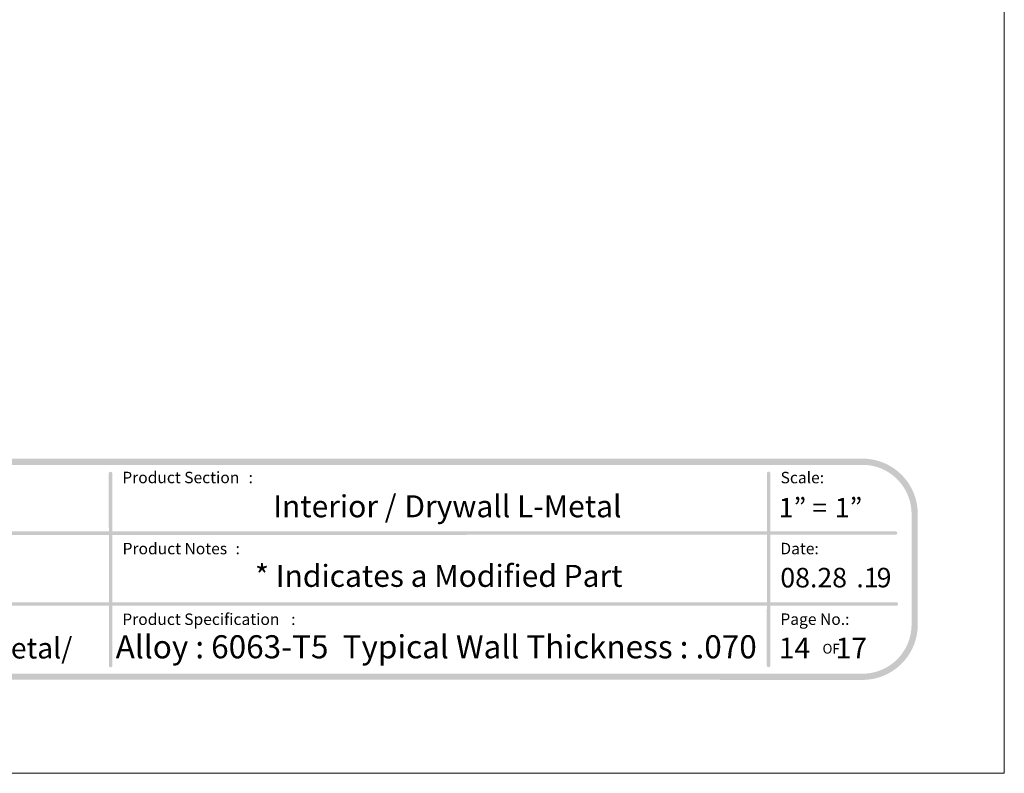
# Model space of a CAD drawing. Units: inches. Extents: x 0 to 8.5, y 0 to 11.
# Drawn here: x 4.5 to 8.5, y 0 to 3 of the extents above; entities that cross this region are included whole.
import ezdxf

# ---------------------------------------------------------------- set-up
doc = ezdxf.new("R2010")
doc.units = ezdxf.units.IN
doc.header["$LTSCALE"] = 0.03937
doc.header["$MEASUREMENT"] = 0
doc.layers.add('Layer 1', color=7, linetype='Continuous', true_color=0x000000)

msp = doc.modelspace()

# ---------------------------------------------------------------- hatches: boundary and pattern name
at = {"layer": 'Layer 1', "true_color": 0x231f20}
h = msp.add_hatch(color=250, dxfattribs=at)
h.paths.add_polyline_path([(7.9296, 1.2658), (0.5721, 1.2658), (0.5663, 1.2658), (0.5606, 1.2655), (0.555, 1.2652), (0.5494, 1.2647), (0.5438, 1.264), (0.5382, 1.2633), (0.5327, 1.2624), (0.5273, 1.2613), (0.5219, 1.2601), (0.5165, 1.2588), (0.5112, 1.2574), (0.506, 1.2558), (0.5008, 1.2542), (0.4957, 1.2524), (0.4906, 1.2504), (0.4856, 1.2484), (0.4806, 1.2462), (0.4757, 1.2439), (0.4709, 1.2415), (0.4662, 1.239), (0.4615, 1.2364), (0.4569, 1.2337), (0.4523, 1.2308), (0.4478, 1.2279), (0.4434, 1.2248), (0.4391, 1.2217), (0.4349, 1.2184), (0.4307, 1.2151), (0.4267, 1.2116), (0.4227, 1.2081), (0.4188, 1.2045), (0.415, 1.2008), (0.4112, 1.1969), (0.4076, 1.193), (0.4041, 1.189), (0.4006, 1.185), (0.3973, 1.1808), (0.394, 1.1766), (0.3909, 1.1723), (0.3878, 1.1679), (0.3849, 1.1634), (0.382, 1.1589), (0.3793, 1.1542), (0.3767, 1.1495), (0.3742, 1.1448), (0.3718, 1.14), (0.3695, 1.1351), (0.3673, 1.1301), (0.3653, 1.1251), (0.3634, 1.12), (0.3616, 1.1149), (0.3599, 1.1097), (0.3583, 1.1045), (0.3569, 1.0992), (0.3556, 1.0938), (0.3544, 1.0884), (0.3534, 1.083), (0.3524, 1.0775), (0.3517, 1.0719), (0.351, 1.0664), (0.3505, 1.0607), (0.3502, 1.0551), (0.35, 1.0494), (0.3499, 1.0436), (0.3499, 1.0436), (0.3499, 0.598), (0.35, 0.5923), (0.3502, 0.5866), (0.3505, 0.5809), (0.351, 0.5753), (0.3517, 0.5697), (0.3524, 0.5642), (0.3534, 0.5587), (0.3544, 0.5532), (0.3556, 0.5478), (0.3569, 0.5425), (0.3583, 0.5372), (0.3599, 0.5319), (0.3616, 0.5268), (0.3634, 0.5216), (0.3653, 0.5165), (0.3673, 0.5115), (0.3695, 0.5066), (0.3718, 0.5017), (0.3742, 0.4969), (0.3767, 0.4921), (0.3793, 0.4874), (0.382, 0.4828), (0.3849, 0.4783), (0.3878, 0.4738), (0.3909, 0.4694), (0.394, 0.4651), (0.3973, 0.4608), (0.4006, 0.4567), (0.4041, 0.4526), (0.4076, 0.4486), (0.4112, 0.4447), (0.415, 0.4409), (0.4188, 0.4372), (0.4227, 0.4336), (0.4267, 0.43), (0.4307, 0.4266), (0.4349, 0.4232), (0.4391, 0.42), (0.4434, 0.4168), (0.4478, 0.4138), (0.4523, 0.4108), (0.4569, 0.408), (0.4615, 0.4053), (0.4662, 0.4027), (0.4709, 0.4001), (0.4757, 0.3977), (0.4806, 0.3955), (0.4856, 0.3933), (0.4906, 0.3912), (0.4957, 0.3893), (0.5008, 0.3875), (0.506, 0.3858), (0.5112, 0.3843), (0.5165, 0.3828), (0.5219, 0.3815), (0.5273, 0.3803), (0.5327, 0.3793), (0.5382, 0.3784), (0.5438, 0.3776), (0.5494, 0.377), (0.555, 0.3765), (0.5606, 0.3761), (0.5663, 0.3759), (0.5721, 0.3758), (0.5722, 0.3758), (3.7872, 0.3771), (3.7873, 0.3771), (4.7145, 0.3771), (4.7146, 0.3771), (7.9296, 0.3758), (7.9354, 0.3759), (7.9411, 0.3761), (7.9467, 0.3765), (7.9524, 0.377), (7.9579, 0.3776), (7.9635, 0.3784), (7.969, 0.3793), (7.9744, 0.3803), (7.9798, 0.3815), (7.9852, 0.3828), (7.9905, 0.3843), (7.9957, 0.3858), (8.0009, 0.3875), (8.006, 0.3893), (8.0111, 0.3912), (8.0161, 0.3933), (8.0211, 0.3955), (8.026, 0.3977), (8.0308, 0.4001), (8.0355, 0.4027), (8.0402, 0.4053), (8.0449, 0.408), (8.0494, 0.4108), (8.0539, 0.4138), (8.0583, 0.4168), (8.0626, 0.42), (8.0668, 0.4232), (8.071, 0.4266), (8.075, 0.43), (8.079, 0.4336), (8.0829, 0.4372), (8.0868, 0.4409), (8.0905, 0.4447), (8.0941, 0.4486), (8.0976, 0.4526), (8.1011, 0.4567), (8.1044, 0.4608), (8.1077, 0.4651), (8.1108, 0.4694), (8.1139, 0.4738), (8.1168, 0.4783), (8.1197, 0.4828), (8.1224, 0.4874), (8.125, 0.4921), (8.1275, 0.4969), (8.1299, 0.5017), (8.1322, 0.5066), (8.1344, 0.5115), (8.1364, 0.5165), (8.1383, 0.5216), (8.1402, 0.5268), (8.1418, 0.5319), (8.1434, 0.5372), (8.1448, 0.5425), (8.1461, 0.5478), (8.1473, 0.5532), (8.1484, 0.5587), (8.1493, 0.5642), (8.15, 0.5697), (8.1507, 0.5753), (8.1512, 0.5809), (8.1515, 0.5866), (8.1518, 0.5923), (8.1518, 0.598), (8.1518, 0.598), (8.1518, 1.0436), (8.1518, 1.0494), (8.1515, 1.0551), (8.1512, 1.0607), (8.1507, 1.0664), (8.15, 1.0719), (8.1493, 1.0775), (8.1484, 1.083), (8.1473, 1.0884), (8.1461, 1.0938), (8.1448, 1.0992), (8.1434, 1.1045), (8.1418, 1.1097), (8.1402, 1.1149), (8.1383, 1.12), (8.1364, 1.1251), (8.1344, 1.1301), (8.1322, 1.1351), (8.1299, 1.14), (8.1275, 1.1448), (8.125, 1.1495), (8.1224, 1.1542), (8.1197, 1.1589), (8.1168, 1.1634), (8.1139, 1.1679), (8.1108, 1.1723), (8.1077, 1.1766), (8.1044, 1.1808), (8.1011, 1.185), (8.0976, 1.189), (8.0941, 1.193), (8.0905, 1.1969), (8.0868, 1.2008), (8.0829, 1.2045), (8.079, 1.2081), (8.075, 1.2116), (8.071, 1.2151), (8.0668, 1.2184), (8.0626, 1.2217), (8.0583, 1.2248), (8.0539, 1.2279), (8.0494, 1.2308), (8.0449, 1.2337), (8.0402, 1.2364), (8.0355, 1.239), (8.0308, 1.2415), (8.026, 1.2439), (8.0211, 1.2462), (8.0161, 1.2484), (8.0111, 1.2504), (8.006, 1.2524), (8.0009, 1.2542), (7.9957, 1.2558), (7.9905, 1.2574), (7.9852, 1.2588), (7.9798, 1.2601), (7.9744, 1.2613), (7.969, 1.2624), (7.9635, 1.2633), (7.9579, 1.264), (7.9524, 1.2647), (7.9467, 1.2652), (7.9411, 1.2655), (7.9354, 1.2658)], flags=0)
h.paths.add_polyline_path([(8.1268, 0.598), (8.1268, 0.5929), (8.1266, 0.5879), (8.1262, 0.5829), (8.1258, 0.5779), (8.1252, 0.5729), (8.1245, 0.568), (8.1237, 0.5632), (8.1228, 0.5583), (8.1218, 0.5535), (8.1206, 0.5488), (8.1193, 0.5441), (8.1179, 0.5394), (8.1164, 0.5348), (8.1148, 0.5303), (8.1131, 0.5258), (8.1113, 0.5213), (8.1094, 0.5169), (8.1074, 0.5126), (8.1052, 0.5083), (8.103, 0.5041), (8.1007, 0.4999), (8.0982, 0.4958), (8.0957, 0.4918), (8.0931, 0.4878), (8.0904, 0.4839), (8.0876, 0.4801), (8.0847, 0.4763), (8.0817, 0.4727), (8.0787, 0.469), (8.0755, 0.4655), (8.0723, 0.462), (8.069, 0.4586), (8.0656, 0.4553), (8.0622, 0.4521), (8.0586, 0.449), (8.055, 0.4459), (8.0513, 0.4429), (8.0475, 0.4401), (8.0437, 0.4373), (8.0398, 0.4346), (8.0358, 0.4319), (8.0318, 0.4294), (8.0277, 0.427), (8.0236, 0.4247), (8.0193, 0.4224), (8.0151, 0.4203), (8.0107, 0.4183), (8.0063, 0.4164), (8.0019, 0.4145), (7.9974, 0.4128), (7.9928, 0.4112), (7.9882, 0.4097), (7.9836, 0.4083), (7.9789, 0.4071), (7.9741, 0.4059), (7.9693, 0.4048), (7.9645, 0.4039), (7.9596, 0.4031), (7.9547, 0.4024), (7.9498, 0.4019), (7.9448, 0.4014), (7.9398, 0.4011), (7.9347, 0.4009), (7.9296, 0.4008), (7.9293, 0.4008), (0.5721, 0.4008), (0.567, 0.4009), (0.5619, 0.4011), (0.5569, 0.4014), (0.5519, 0.4019), (0.547, 0.4024), (0.5421, 0.4031), (0.5372, 0.4039), (0.5324, 0.4048), (0.5276, 0.4059), (0.5229, 0.4071), (0.5182, 0.4083), (0.5135, 0.4097), (0.5089, 0.4112), (0.5043, 0.4128), (0.4998, 0.4145), (0.4954, 0.4164), (0.491, 0.4183), (0.4867, 0.4203), (0.4824, 0.4224), (0.4782, 0.4247), (0.474, 0.427), (0.4699, 0.4294), (0.4659, 0.4319), (0.4619, 0.4346), (0.458, 0.4373), (0.4542, 0.4401), (0.4504, 0.4429), (0.4467, 0.4459), (0.4431, 0.449), (0.4396, 0.4521), (0.4361, 0.4553), (0.4327, 0.4586), (0.4294, 0.462), (0.4262, 0.4655), (0.423, 0.469), (0.42, 0.4727), (0.417, 0.4763), (0.4141, 0.4801), (0.4113, 0.4839), (0.4086, 0.4878), (0.406, 0.4918), (0.4035, 0.4958), (0.401, 0.4999), (0.3987, 0.5041), (0.3965, 0.5083), (0.3944, 0.5126), (0.3923, 0.5169), (0.3904, 0.5213), (0.3886, 0.5258), (0.3869, 0.5303), (0.3853, 0.5348), (0.3838, 0.5394), (0.3824, 0.5441), (0.3811, 0.5488), (0.3799, 0.5535), (0.3789, 0.5583), (0.378, 0.5632), (0.3772, 0.568), (0.3765, 0.5729), (0.3759, 0.5779), (0.3755, 0.5829), (0.3751, 0.5879), (0.3749, 0.5929), (0.3749, 0.598), (0.3749, 0.598), (0.3749, 1.0436), (0.3749, 1.0487), (0.3751, 1.0538), (0.3755, 1.0588), (0.3759, 1.0638), (0.3765, 1.0687), (0.3772, 1.0736), (0.378, 1.0785), (0.3789, 1.0833), (0.3799, 1.0881), (0.3811, 1.0929), (0.3824, 1.0976), (0.3838, 1.1022), (0.3853, 1.1068), (0.3869, 1.1114), (0.3886, 1.1159), (0.3904, 1.1203), (0.3923, 1.1247), (0.3944, 1.1291), (0.3965, 1.1333), (0.3987, 1.1376), (0.401, 1.1417), (0.4035, 1.1458), (0.406, 1.1499), (0.4086, 1.1538), (0.4113, 1.1577), (0.4141, 1.1616), (0.417, 1.1653), (0.42, 1.169), (0.423, 1.1726), (0.4262, 1.1762), (0.4294, 1.1796), (0.4327, 1.183), (0.4361, 1.1863), (0.4396, 1.1895), (0.4431, 1.1927), (0.4467, 1.1957), (0.4504, 1.1987), (0.4542, 1.2016), (0.458, 1.2044), (0.4619, 1.2071), (0.4659, 1.2097), (0.4699, 1.2122), (0.474, 1.2147), (0.4782, 1.217), (0.4824, 1.2192), (0.4867, 1.2214), (0.491, 1.2234), (0.4954, 1.2253), (0.4998, 1.2271), (0.5043, 1.2288), (0.5089, 1.2305), (0.5135, 1.232), (0.5182, 1.2333), (0.5229, 1.2346), (0.5276, 1.2358), (0.5324, 1.2368), (0.5372, 1.2377), (0.5421, 1.2386), (0.547, 1.2392), (0.5519, 1.2398), (0.5569, 1.2403), (0.5619, 1.2406), (0.567, 1.2408), (0.5721, 1.2408), (0.5724, 1.2408), (7.9296, 1.2408), (7.9347, 1.2408), (7.9398, 1.2406), (7.9448, 1.2403), (7.9498, 1.2398), (7.9547, 1.2392), (7.9596, 1.2386), (7.9645, 1.2377), (7.9693, 1.2368), (7.9741, 1.2358), (7.9789, 1.2346), (7.9836, 1.2333), (7.9882, 1.232), (7.9928, 1.2305), (7.9974, 1.2288), (8.0019, 1.2271), (8.0063, 1.2253), (8.0107, 1.2234), (8.0151, 1.2214), (8.0193, 1.2192), (8.0236, 1.217), (8.0277, 1.2147), (8.0318, 1.2122), (8.0358, 1.2097), (8.0398, 1.2071), (8.0437, 1.2044), (8.0475, 1.2016), (8.0513, 1.1987), (8.055, 1.1957), (8.0586, 1.1927), (8.0622, 1.1895), (8.0656, 1.1863), (8.069, 1.183), (8.0723, 1.1796), (8.0755, 1.1762), (8.0787, 1.1726), (8.0817, 1.169), (8.0847, 1.1653), (8.0876, 1.1616), (8.0904, 1.1577), (8.0931, 1.1538), (8.0957, 1.1499), (8.0982, 1.1458), (8.1007, 1.1417), (8.103, 1.1376), (8.1052, 1.1333), (8.1074, 1.1291), (8.1094, 1.1247), (8.1113, 1.1203), (8.1131, 1.1159), (8.1148, 1.1114), (8.1164, 1.1068), (8.1179, 1.1022), (8.1193, 1.0976), (8.1206, 1.0929), (8.1218, 1.0881), (8.1228, 1.0833), (8.1237, 1.0785), (8.1245, 1.0736), (8.1252, 1.0687), (8.1258, 1.0638), (8.1262, 1.0588), (8.1266, 1.0538), (8.1268, 1.0487), (8.1268, 1.0436), (8.1268, 1.0436)], flags=0)
at = {"layer": 'Layer 1', "true_color": 0x000000, "extrusion": (0, 0, -1)}
for points in [[(-4.9054, 0.4263), (-4.9052, 0.4263), (-4.9051, 0.4263), (-4.9049, 0.4263), (-4.9047, 0.4263), (-4.9045, 0.4263), (-4.9044, 0.4264), (-4.9042, 0.4264), (-4.904, 0.4264), (-4.9038, 0.4265), (-4.9037, 0.4265), (-4.9035, 0.4265), (-4.9033, 0.4266), (-4.9032, 0.4266), (-4.903, 0.4267), (-4.9029, 0.4268), (-4.9027, 0.4268), (-4.9026, 0.4269), (-4.9024, 0.427), (-4.9022, 0.427), (-4.9021, 0.4271), (-4.902, 0.4272), (-4.9018, 0.4273), (-4.9017, 0.4274), (-4.9015, 0.4275), (-4.9014, 0.4276), (-4.9013, 0.4277), (-4.9011, 0.4278), (-4.901, 0.4279), (-4.9009, 0.428), (-4.9007, 0.4281), (-4.9006, 0.4282), (-4.9005, 0.4283), (-4.9004, 0.4284), (-4.9003, 0.4286), (-4.9002, 0.4287), (-4.9001, 0.4288), (-4.8999, 0.4289), (-4.8998, 0.4291), (-4.8997, 0.4292), (-4.8997, 0.4293), (-4.8996, 0.4295), (-4.8995, 0.4296), (-4.8994, 0.4298), (-4.8993, 0.4299), (-4.8992, 0.4301), (-4.8992, 0.4302), (-4.8991, 0.4304), (-4.899, 0.4305), (-4.8989, 0.4307), (-4.8989, 0.4308), (-4.8988, 0.431), (-4.8988, 0.4312), (-4.8987, 0.4313), (-4.8987, 0.4315), (-4.8986, 0.4317), (-4.8986, 0.4318), (-4.8986, 0.432), (-4.8985, 0.4322), (-4.8985, 0.4323), (-4.8985, 0.4325), (-4.8985, 0.4327), (-4.8985, 0.4329), (-4.8985, 0.433), (-4.8985, 0.4332), (-4.8985, 0.4333), (-4.8982, 1.2059), (-4.8982, 1.2061), (-4.8983, 1.2063), (-4.8983, 1.2065), (-4.8983, 1.2067), (-4.8983, 1.2068), (-4.8983, 1.207), (-4.8984, 1.2072), (-4.8984, 1.2073), (-4.8984, 1.2075), (-4.8985, 1.2077), (-4.8985, 1.2079), (-4.8986, 1.208), (-4.8986, 1.2082), (-4.8987, 1.2083), (-4.8987, 1.2085), (-4.8988, 1.2087), (-4.8989, 1.2088), (-4.8989, 1.209), (-4.899, 1.2091), (-4.8991, 1.2093), (-4.8992, 1.2094), (-4.8992, 1.2096), (-4.8993, 1.2097), (-4.8994, 1.2098), (-4.8995, 1.21), (-4.8996, 1.2101), (-4.8997, 1.2102), (-4.8998, 1.2104), (-4.8999, 1.2105), (-4.9, 1.2106), (-4.9002, 1.2107), (-4.9003, 1.2109), (-4.9004, 1.211), (-4.9005, 1.2111), (-4.9006, 1.2112), (-4.9008, 1.2113), (-4.9009, 1.2114), (-4.901, 1.2115), (-4.9012, 1.2116), (-4.9013, 1.2117), (-4.9014, 1.2118), (-4.9016, 1.2119), (-4.9017, 1.212), (-4.9019, 1.2121), (-4.902, 1.2121), (-4.9022, 1.2122), (-4.9023, 1.2123), (-4.9025, 1.2123), (-4.9026, 1.2124), (-4.9028, 1.2125), (-4.903, 1.2125), (-4.9031, 1.2126), (-4.9033, 1.2126), (-4.9035, 1.2127), (-4.9036, 1.2127), (-4.9038, 1.2128), (-4.904, 1.2128), (-4.9041, 1.2128), (-4.9043, 1.2128), (-4.9045, 1.2129), (-4.9047, 1.2129), (-4.9048, 1.2129), (-4.905, 1.2129), (-4.9052, 1.2129), (-4.9054, 1.2129), (-4.9055, 1.2129), (-4.9057, 1.2129), (-4.9059, 1.2129), (-4.9061, 1.2128), (-4.9062, 1.2128), (-4.9064, 1.2128), (-4.9066, 1.2128), (-4.9068, 1.2127), (-4.9069, 1.2127), (-4.9071, 1.2126), (-4.9073, 1.2126), (-4.9074, 1.2125), (-4.9076, 1.2125), (-4.9077, 1.2124), (-4.9079, 1.2123), (-4.9081, 1.2123), (-4.9082, 1.2122), (-4.9084, 1.2121), (-4.9085, 1.2121), (-4.9086, 1.212), (-4.9088, 1.2119), (-4.9089, 1.2118), (-4.9091, 1.2117), (-4.9092, 1.2116), (-4.9093, 1.2115), (-4.9095, 1.2114), (-4.9096, 1.2113), (-4.9097, 1.2112), (-4.9099, 1.2111), (-4.91, 1.211), (-4.9101, 1.2109), (-4.9102, 1.2107), (-4.9103, 1.2106), (-4.9104, 1.2105), (-4.9105, 1.2104), (-4.9107, 1.2102), (-4.9108, 1.2101), (-4.9109, 1.21), (-4.9109, 1.2098), (-4.911, 1.2097), (-4.9111, 1.2096), (-4.9112, 1.2094), (-4.9113, 1.2093), (-4.9114, 1.2091), (-4.9114, 1.209), (-4.9115, 1.2088), (-4.9116, 1.2087), (-4.9117, 1.2085), (-4.9117, 1.2083), (-4.9118, 1.2082), (-4.9118, 1.208), (-4.9119, 1.2079), (-4.9119, 1.2077), (-4.912, 1.2075), (-4.912, 1.2073), (-4.912, 1.2072), (-4.9121, 1.207), (-4.9121, 1.2068), (-4.9121, 1.2067), (-4.9121, 1.2065), (-4.9121, 1.2063), (-4.9121, 1.2061), (-4.9121, 1.2059), (-4.9121, 1.2059), (-4.9124, 0.4332), (-4.9124, 0.433), (-4.9123, 0.4329), (-4.9123, 0.4327), (-4.9123, 0.4325), (-4.9123, 0.4323), (-4.9123, 0.4322), (-4.9122, 0.432), (-4.9122, 0.4318), (-4.9122, 0.4317), (-4.9121, 0.4315), (-4.9121, 0.4313), (-4.912, 0.4312), (-4.912, 0.431), (-4.9119, 0.4308), (-4.9119, 0.4307), (-4.9118, 0.4305), (-4.9117, 0.4304), (-4.9117, 0.4302), (-4.9116, 0.4301), (-4.9115, 0.4299), (-4.9114, 0.4298), (-4.9113, 0.4296), (-4.9113, 0.4295), (-4.9112, 0.4293), (-4.9111, 0.4292), (-4.911, 0.4291), (-4.9109, 0.4289), (-4.9108, 0.4288), (-4.9107, 0.4287), (-4.9105, 0.4286), (-4.9104, 0.4284), (-4.9103, 0.4283), (-4.9102, 0.4282), (-4.9101, 0.4281), (-4.91, 0.428), (-4.9098, 0.4279), (-4.9097, 0.4278), (-4.9096, 0.4277), (-4.9094, 0.4276), (-4.9093, 0.4275), (-4.9092, 0.4274), (-4.909, 0.4273), (-4.9089, 0.4272), (-4.9087, 0.4271), (-4.9086, 0.427), (-4.9084, 0.427), (-4.9083, 0.4269), (-4.9081, 0.4268), (-4.908, 0.4268), (-4.9078, 0.4267), (-4.9076, 0.4266), (-4.9075, 0.4266), (-4.9073, 0.4265), (-4.9071, 0.4265), (-4.907, 0.4265), (-4.9068, 0.4264), (-4.9066, 0.4264), (-4.9065, 0.4264), (-4.9063, 0.4263), (-4.9061, 0.4263), (-4.9059, 0.4263), (-4.9058, 0.4263), (-4.9056, 0.4263)], [(-7.5517, 0.4269), (-7.5516, 0.4269), (-7.5514, 0.4269), (-7.5512, 0.427), (-7.551, 0.427), (-7.5509, 0.427), (-7.5507, 0.427), (-7.5505, 0.427), (-7.5503, 0.4271), (-7.5502, 0.4271), (-7.55, 0.4272), (-7.5498, 0.4272), (-7.5497, 0.4272), (-7.5495, 0.4273), (-7.5493, 0.4274), (-7.5492, 0.4274), (-7.549, 0.4275), (-7.5489, 0.4276), (-7.5487, 0.4276), (-7.5486, 0.4277), (-7.5484, 0.4278), (-7.5483, 0.4279), (-7.5481, 0.4279), (-7.548, 0.428), (-7.5478, 0.4281), (-7.5477, 0.4282), (-7.5476, 0.4283), (-7.5474, 0.4284), (-7.5473, 0.4285), (-7.5472, 0.4286), (-7.547, 0.4288), (-7.5469, 0.4289), (-7.5468, 0.429), (-7.5467, 0.4291), (-7.5466, 0.4292), (-7.5465, 0.4294), (-7.5463, 0.4295), (-7.5462, 0.4296), (-7.5461, 0.4297), (-7.546, 0.4299), (-7.5459, 0.43), (-7.5458, 0.4302), (-7.5458, 0.4303), (-7.5457, 0.4305), (-7.5456, 0.4306), (-7.5455, 0.4308), (-7.5454, 0.4309), (-7.5454, 0.4311), (-7.5453, 0.4312), (-7.5452, 0.4314), (-7.5452, 0.4315), (-7.5451, 0.4317), (-7.5451, 0.4319), (-7.545, 0.432), (-7.545, 0.4322), (-7.5449, 0.4324), (-7.5449, 0.4325), (-7.5449, 0.4327), (-7.5448, 0.4329), (-7.5448, 0.433), (-7.5448, 0.4332), (-7.5448, 0.4334), (-7.5448, 0.4336), (-7.5447, 0.4338), (-7.5447, 0.4339), (-7.5447, 0.434), (-7.5452, 1.2062), (-7.5452, 1.2064), (-7.5452, 1.2066), (-7.5452, 1.2068), (-7.5452, 1.2069), (-7.5452, 1.2071), (-7.5453, 1.2073), (-7.5453, 1.2075), (-7.5453, 1.2076), (-7.5454, 1.2078), (-7.5454, 1.208), (-7.5455, 1.2081), (-7.5455, 1.2083), (-7.5456, 1.2085), (-7.5456, 1.2086), (-7.5457, 1.2088), (-7.5457, 1.209), (-7.5458, 1.2091), (-7.5459, 1.2093), (-7.546, 1.2094), (-7.546, 1.2096), (-7.5461, 1.2097), (-7.5462, 1.2099), (-7.5463, 1.21), (-7.5464, 1.2101), (-7.5465, 1.2103), (-7.5466, 1.2104), (-7.5467, 1.2106), (-7.5468, 1.2107), (-7.5469, 1.2108), (-7.547, 1.2109), (-7.5471, 1.2111), (-7.5472, 1.2112), (-7.5474, 1.2113), (-7.5475, 1.2114), (-7.5476, 1.2115), (-7.5477, 1.2116), (-7.5479, 1.2117), (-7.548, 1.2118), (-7.5481, 1.2119), (-7.5483, 1.212), (-7.5484, 1.2121), (-7.5486, 1.2122), (-7.5487, 1.2123), (-7.5489, 1.2124), (-7.549, 1.2125), (-7.5492, 1.2125), (-7.5493, 1.2126), (-7.5495, 1.2127), (-7.5496, 1.2127), (-7.5498, 1.2128), (-7.5499, 1.2129), (-7.5501, 1.2129), (-7.5503, 1.213), (-7.5504, 1.213), (-7.5506, 1.213), (-7.5508, 1.2131), (-7.551, 1.2131), (-7.5511, 1.2131), (-7.5513, 1.2132), (-7.5515, 1.2132), (-7.5517, 1.2132), (-7.5518, 1.2132), (-7.552, 1.2132), (-7.5522, 1.2132), (-7.5524, 1.2132), (-7.5525, 1.2132), (-7.5527, 1.2132), (-7.5529, 1.2132), (-7.5531, 1.2132), (-7.5533, 1.2131), (-7.5534, 1.2131), (-7.5536, 1.2131), (-7.5538, 1.213), (-7.5539, 1.213), (-7.5541, 1.213), (-7.5543, 1.2129), (-7.5544, 1.2129), (-7.5546, 1.2128), (-7.5548, 1.2127), (-7.5549, 1.2127), (-7.5551, 1.2126), (-7.5552, 1.2125), (-7.5554, 1.2125), (-7.5555, 1.2124), (-7.5557, 1.2123), (-7.5558, 1.2122), (-7.556, 1.2121), (-7.5561, 1.212), (-7.5562, 1.2119), (-7.5564, 1.2118), (-7.5565, 1.2117), (-7.5566, 1.2116), (-7.5568, 1.2115), (-7.5569, 1.2114), (-7.557, 1.2113), (-7.5571, 1.2112), (-7.5573, 1.2111), (-7.5574, 1.2109), (-7.5575, 1.2108), (-7.5576, 1.2107), (-7.5577, 1.2106), (-7.5578, 1.2104), (-7.5579, 1.2103), (-7.558, 1.2101), (-7.5581, 1.21), (-7.5582, 1.2099), (-7.5583, 1.2097), (-7.5583, 1.2096), (-7.5584, 1.2094), (-7.5585, 1.2093), (-7.5586, 1.2091), (-7.5586, 1.209), (-7.5587, 1.2088), (-7.5588, 1.2086), (-7.5588, 1.2085), (-7.5589, 1.2083), (-7.5589, 1.2081), (-7.559, 1.208), (-7.559, 1.2078), (-7.559, 1.2076), (-7.5591, 1.2075), (-7.5591, 1.2073), (-7.5591, 1.2071), (-7.5592, 1.2069), (-7.5592, 1.2068), (-7.5592, 1.2066), (-7.5592, 1.2064), (-7.5592, 1.2062), (-7.5592, 1.2062), (-7.5587, 0.4339), (-7.5587, 0.4338), (-7.5587, 0.4336), (-7.5587, 0.4334), (-7.5587, 0.4332), (-7.5587, 0.433), (-7.5587, 0.4329), (-7.5586, 0.4327), (-7.5586, 0.4325), (-7.5586, 0.4324), (-7.5585, 0.4322), (-7.5585, 0.432), (-7.5584, 0.4319), (-7.5584, 0.4317), (-7.5583, 0.4315), (-7.5583, 0.4314), (-7.5582, 0.4312), (-7.5581, 0.4311), (-7.5581, 0.4309), (-7.558, 0.4308), (-7.5579, 0.4306), (-7.5578, 0.4305), (-7.5577, 0.4303), (-7.5576, 0.4302), (-7.5575, 0.43), (-7.5575, 0.4299), (-7.5574, 0.4297), (-7.5572, 0.4296), (-7.5571, 0.4295), (-7.557, 0.4294), (-7.5569, 0.4292), (-7.5568, 0.4291), (-7.5567, 0.429), (-7.5566, 0.4289), (-7.5564, 0.4288), (-7.5563, 0.4286), (-7.5562, 0.4285), (-7.5561, 0.4284), (-7.5559, 0.4283), (-7.5558, 0.4282), (-7.5557, 0.4281), (-7.5555, 0.428), (-7.5554, 0.4279), (-7.5552, 0.4279), (-7.5551, 0.4278), (-7.5549, 0.4277), (-7.5548, 0.4276), (-7.5546, 0.4276), (-7.5545, 0.4275), (-7.5543, 0.4274), (-7.5541, 0.4274), (-7.554, 0.4273), (-7.5538, 0.4272), (-7.5537, 0.4272), (-7.5535, 0.4272), (-7.5533, 0.4271), (-7.5532, 0.4271), (-7.553, 0.427), (-7.5528, 0.427), (-7.5526, 0.427), (-7.5525, 0.427), (-7.5523, 0.427), (-7.5521, 0.4269), (-7.5519, 0.4269)], [(-2.1179, 0.9589), (-2.1178, 0.9589), (-2.1176, 0.9589), (-2.1174, 0.9589), (-2.1172, 0.9589), (-2.117, 0.9589), (-2.1169, 0.959), (-2.1167, 0.959), (-2.1165, 0.959), (-2.1164, 0.9591), (-2.1162, 0.9591), (-2.116, 0.9592), (-2.1159, 0.9592), (-2.1157, 0.9593), (-2.1155, 0.9593), (-2.1154, 0.9594), (-2.1152, 0.9594), (-2.1151, 0.9595), (-2.1149, 0.9596), (-2.1148, 0.9597), (-2.1146, 0.9597), (-2.1145, 0.9598), (-2.1143, 0.9599), (-2.1142, 0.96), (-2.114, 0.9601), (-2.1139, 0.9602), (-2.1138, 0.9603), (-2.1136, 0.9604), (-2.1135, 0.9605), (-2.1134, 0.9606), (-2.1132, 0.9607), (-2.1131, 0.9608), (-2.113, 0.9609), (-2.1129, 0.9611), (-2.1128, 0.9612), (-2.1126, 0.9613), (-2.1125, 0.9614), (-2.1124, 0.9616), (-2.1123, 0.9617), (-2.1122, 0.9618), (-2.1121, 0.962), (-2.112, 0.9621), (-2.112, 0.9623), (-2.1119, 0.9624), (-2.1118, 0.9626), (-2.1117, 0.9627), (-2.1116, 0.9629), (-2.1116, 0.963), (-2.1115, 0.9632), (-2.1114, 0.9633), (-2.1114, 0.9635), (-2.1113, 0.9636), (-2.1113, 0.9638), (-2.1112, 0.964), (-2.1112, 0.9641), (-2.1111, 0.9643), (-2.1111, 0.9645), (-2.111, 0.9647), (-2.111, 0.9648), (-2.111, 0.965), (-2.111, 0.9652), (-2.111, 0.9654), (-2.1109, 0.9655), (-2.1109, 0.9657), (-2.1109, 0.9659), (-2.1109, 0.9661), (-2.1109, 0.9662), (-2.111, 0.9664), (-2.111, 0.9666), (-2.111, 0.9668), (-2.111, 0.967), (-2.111, 0.9671), (-2.1111, 0.9673), (-2.1111, 0.9675), (-2.1112, 0.9676), (-2.1112, 0.9678), (-2.1113, 0.968), (-2.1113, 0.9681), (-2.1114, 0.9683), (-2.1114, 0.9685), (-2.1115, 0.9686), (-2.1116, 0.9688), (-2.1116, 0.9689), (-2.1117, 0.9691), (-2.1118, 0.9692), (-2.1119, 0.9694), (-2.112, 0.9695), (-2.112, 0.9697), (-2.1121, 0.9698), (-2.1122, 0.9699), (-2.1123, 0.9701), (-2.1124, 0.9702), (-2.1125, 0.9703), (-2.1126, 0.9705), (-2.1128, 0.9706), (-2.1129, 0.9707), (-2.113, 0.9708), (-2.1131, 0.971), (-2.1132, 0.9711), (-2.1134, 0.9712), (-2.1135, 0.9713), (-2.1136, 0.9714), (-2.1138, 0.9715), (-2.1139, 0.9716), (-2.114, 0.9717), (-2.1142, 0.9718), (-2.1143, 0.9719), (-2.1145, 0.972), (-2.1146, 0.972), (-2.1148, 0.9721), (-2.1149, 0.9722), (-2.1151, 0.9723), (-2.1152, 0.9723), (-2.1154, 0.9724), (-2.1155, 0.9725), (-2.1157, 0.9725), (-2.1159, 0.9726), (-2.116, 0.9726), (-2.1162, 0.9727), (-2.1164, 0.9727), (-2.1165, 0.9727), (-2.1167, 0.9728), (-2.1169, 0.9728), (-2.117, 0.9728), (-2.1172, 0.9729), (-2.1174, 0.9729), (-2.1176, 0.9729), (-2.1178, 0.9729), (-2.1179, 0.9729), (-2.1182, 0.9729), (-8.0621, 0.9735), (-8.0623, 0.9735), (-8.0625, 0.9735), (-8.0626, 0.9735), (-8.0628, 0.9735), (-8.063, 0.9735), (-8.0632, 0.9734), (-8.0633, 0.9734), (-8.0635, 0.9734), (-8.0637, 0.9733), (-8.0639, 0.9733), (-8.064, 0.9733), (-8.0642, 0.9732), (-8.0644, 0.9732), (-8.0645, 0.9731), (-8.0647, 0.973), (-8.0648, 0.973), (-8.065, 0.9729), (-8.0651, 0.9728), (-8.0653, 0.9728), (-8.0654, 0.9727), (-8.0656, 0.9726), (-8.0657, 0.9725), (-8.0659, 0.9724), (-8.066, 0.9723), (-8.0662, 0.9722), (-8.0663, 0.9721), (-8.0664, 0.972), (-8.0666, 0.9719), (-8.0667, 0.9718), (-8.0668, 0.9717), (-8.0669, 0.9716), (-8.0671, 0.9715), (-8.0672, 0.9714), (-8.0673, 0.9712), (-8.0674, 0.9711), (-8.0675, 0.971), (-8.0676, 0.9708), (-8.0677, 0.9707), (-8.0678, 0.9706), (-8.0679, 0.9704), (-8.068, 0.9703), (-8.0681, 0.9702), (-8.0682, 0.97), (-8.0683, 0.9699), (-8.0683, 0.9697), (-8.0684, 0.9696), (-8.0685, 0.9694), (-8.0686, 0.9693), (-8.0686, 0.9691), (-8.0687, 0.9689), (-8.0687, 0.9688), (-8.0688, 0.9686), (-8.0688, 0.9684), (-8.0689, 0.9683), (-8.0689, 0.9681), (-8.069, 0.9679), (-8.069, 0.9678), (-8.069, 0.9676), (-8.0691, 0.9674), (-8.0691, 0.9672), (-8.0691, 0.9671), (-8.0691, 0.9669), (-8.0691, 0.9667), (-8.0691, 0.9665), (-8.0691, 0.9663), (-8.0691, 0.9662), (-8.0691, 0.966), (-8.0691, 0.9658), (-8.0691, 0.9656), (-8.069, 0.9655), (-8.069, 0.9653), (-8.069, 0.9651), (-8.0689, 0.9649), (-8.0689, 0.9648), (-8.0688, 0.9646), (-8.0688, 0.9644), (-8.0687, 0.9643), (-8.0687, 0.9641), (-8.0686, 0.964), (-8.0686, 0.9638), (-8.0685, 0.9636), (-8.0684, 0.9635), (-8.0683, 0.9633), (-8.0683, 0.9632), (-8.0682, 0.963), (-8.0681, 0.9629), (-8.068, 0.9628), (-8.0679, 0.9626), (-8.0678, 0.9625), (-8.0677, 0.9623), (-8.0676, 0.9622), (-8.0675, 0.9621), (-8.0674, 0.9619), (-8.0673, 0.9618), (-8.0672, 0.9617), (-8.0671, 0.9616), (-8.0669, 0.9615), (-8.0668, 0.9613), (-8.0667, 0.9612), (-8.0666, 0.9611), (-8.0664, 0.961), (-8.0663, 0.9609), (-8.0662, 0.9608), (-8.066, 0.9607), (-8.0659, 0.9606), (-8.0657, 0.9605), (-8.0656, 0.9605), (-8.0654, 0.9604), (-8.0653, 0.9603), (-8.0651, 0.9602), (-8.065, 0.9601), (-8.0648, 0.9601), (-8.0647, 0.96), (-8.0645, 0.96), (-8.0644, 0.9599), (-8.0642, 0.9598), (-8.064, 0.9598), (-8.0639, 0.9597), (-8.0637, 0.9597), (-8.0635, 0.9597), (-8.0633, 0.9596), (-8.0632, 0.9596), (-8.063, 0.9596), (-8.0628, 0.9596), (-8.0626, 0.9595), (-8.0625, 0.9595), (-8.0623, 0.9595), (-8.0621, 0.9595), (-8.0618, 0.9595)], [(-2.1149, 0.6739), (-2.1147, 0.6739), (-2.1146, 0.6739), (-2.1144, 0.6739), (-2.1142, 0.6739), (-2.114, 0.6739), (-2.1139, 0.674), (-2.1137, 0.674), (-2.1135, 0.674), (-2.1134, 0.6741), (-2.1132, 0.6741), (-2.113, 0.6741), (-2.1129, 0.6742), (-2.1127, 0.6742), (-2.1125, 0.6743), (-2.1124, 0.6744), (-2.1122, 0.6744), (-2.1121, 0.6745), (-2.1119, 0.6746), (-2.1118, 0.6746), (-2.1116, 0.6747), (-2.1115, 0.6748), (-2.1113, 0.6749), (-2.1112, 0.675), (-2.111, 0.6751), (-2.1109, 0.6752), (-2.1108, 0.6753), (-2.1106, 0.6754), (-2.1105, 0.6755), (-2.1104, 0.6756), (-2.1103, 0.6757), (-2.1101, 0.6758), (-2.11, 0.6759), (-2.1099, 0.676), (-2.1098, 0.6762), (-2.1097, 0.6763), (-2.1096, 0.6764), (-2.1095, 0.6765), (-2.1094, 0.6767), (-2.1093, 0.6768), (-2.1092, 0.6769), (-2.1091, 0.6771), (-2.109, 0.6772), (-2.1089, 0.6774), (-2.1088, 0.6775), (-2.1087, 0.6777), (-2.1087, 0.6778), (-2.1086, 0.678), (-2.1085, 0.6781), (-2.1085, 0.6783), (-2.1084, 0.6784), (-2.1083, 0.6786), (-2.1083, 0.6788), (-2.1082, 0.6789), (-2.1082, 0.6791), (-2.1082, 0.6793), (-2.1081, 0.6794), (-2.1081, 0.6796), (-2.1081, 0.6798), (-2.108, 0.6799), (-2.108, 0.6801), (-2.108, 0.6803), (-2.108, 0.6805), (-2.108, 0.6806), (-2.108, 0.6808), (-2.108, 0.681), (-2.108, 0.6812), (-2.108, 0.6814), (-2.108, 0.6815), (-2.108, 0.6817), (-2.1081, 0.6819), (-2.1081, 0.6821), (-2.1081, 0.6822), (-2.1082, 0.6824), (-2.1082, 0.6826), (-2.1082, 0.6827), (-2.1083, 0.6829), (-2.1083, 0.6831), (-2.1084, 0.6832), (-2.1085, 0.6834), (-2.1085, 0.6835), (-2.1086, 0.6837), (-2.1087, 0.6838), (-2.1087, 0.684), (-2.1088, 0.6841), (-2.1089, 0.6843), (-2.109, 0.6844), (-2.1091, 0.6846), (-2.1092, 0.6847), (-2.1093, 0.6848), (-2.1094, 0.685), (-2.1095, 0.6851), (-2.1096, 0.6852), (-2.1097, 0.6854), (-2.1098, 0.6855), (-2.1099, 0.6856), (-2.11, 0.6857), (-2.1101, 0.6859), (-2.1103, 0.686), (-2.1104, 0.6861), (-2.1105, 0.6862), (-2.1106, 0.6863), (-2.1108, 0.6864), (-2.1109, 0.6865), (-2.111, 0.6866), (-2.1112, 0.6867), (-2.1113, 0.6868), (-2.1115, 0.6869), (-2.1116, 0.6869), (-2.1118, 0.687), (-2.1119, 0.6871), (-2.1121, 0.6872), (-2.1122, 0.6872), (-2.1124, 0.6873), (-2.1125, 0.6873), (-2.1127, 0.6874), (-2.1129, 0.6875), (-2.113, 0.6875), (-2.1132, 0.6876), (-2.1134, 0.6876), (-2.1135, 0.6876), (-2.1137, 0.6877), (-2.1139, 0.6877), (-2.114, 0.6877), (-2.1142, 0.6877), (-2.1144, 0.6878), (-2.1146, 0.6878), (-2.1147, 0.6878), (-2.1149, 0.6878), (-2.1152, 0.6878), (-8.0656, 0.6879), (-8.0658, 0.6879), (-8.0659, 0.6879), (-8.0661, 0.6879), (-8.0663, 0.6878), (-8.0665, 0.6878), (-8.0666, 0.6878), (-8.0668, 0.6878), (-8.067, 0.6877), (-8.0671, 0.6877), (-8.0673, 0.6877), (-8.0675, 0.6876), (-8.0676, 0.6876), (-8.0678, 0.6875), (-8.068, 0.6875), (-8.0681, 0.6874), (-8.0683, 0.6873), (-8.0684, 0.6873), (-8.0686, 0.6872), (-8.0687, 0.6871), (-8.0689, 0.687), (-8.069, 0.687), (-8.0692, 0.6869), (-8.0693, 0.6868), (-8.0695, 0.6867), (-8.0696, 0.6866), (-8.0697, 0.6865), (-8.0699, 0.6864), (-8.07, 0.6863), (-8.0701, 0.6862), (-8.0702, 0.6861), (-8.0704, 0.686), (-8.0705, 0.6858), (-8.0706, 0.6857), (-8.0707, 0.6856), (-8.0708, 0.6855), (-8.0709, 0.6854), (-8.071, 0.6852), (-8.0711, 0.6851), (-8.0712, 0.685), (-8.0713, 0.6848), (-8.0714, 0.6847), (-8.0715, 0.6845), (-8.0716, 0.6844), (-8.0717, 0.6842), (-8.0718, 0.6841), (-8.0718, 0.6839), (-8.0719, 0.6838), (-8.072, 0.6836), (-8.072, 0.6835), (-8.0721, 0.6833), (-8.0722, 0.6832), (-8.0722, 0.683), (-8.0723, 0.6828), (-8.0723, 0.6827), (-8.0723, 0.6825), (-8.0724, 0.6823), (-8.0724, 0.6822), (-8.0724, 0.682), (-8.0725, 0.6818), (-8.0725, 0.6816), (-8.0725, 0.6815), (-8.0725, 0.6813), (-8.0725, 0.6811), (-8.0725, 0.6809), (-8.0725, 0.6808), (-8.0725, 0.6806), (-8.0725, 0.6804), (-8.0725, 0.6802), (-8.0725, 0.6801), (-8.0724, 0.6799), (-8.0724, 0.6797), (-8.0724, 0.6795), (-8.0723, 0.6794), (-8.0723, 0.6792), (-8.0723, 0.679), (-8.0722, 0.6789), (-8.0722, 0.6787), (-8.0721, 0.6785), (-8.072, 0.6784), (-8.072, 0.6782), (-8.0719, 0.6781), (-8.0718, 0.6779), (-8.0718, 0.6778), (-8.0717, 0.6776), (-8.0716, 0.6775), (-8.0715, 0.6773), (-8.0714, 0.6772), (-8.0713, 0.677), (-8.0712, 0.6769), (-8.0711, 0.6768), (-8.071, 0.6766), (-8.0709, 0.6765), (-8.0708, 0.6764), (-8.0707, 0.6763), (-8.0706, 0.6761), (-8.0705, 0.676), (-8.0704, 0.6759), (-8.0702, 0.6758), (-8.0701, 0.6757), (-8.07, 0.6756), (-8.0699, 0.6755), (-8.0697, 0.6754), (-8.0696, 0.6753), (-8.0695, 0.6752), (-8.0693, 0.6751), (-8.0692, 0.675), (-8.069, 0.6749), (-8.0689, 0.6748), (-8.0687, 0.6748), (-8.0686, 0.6747), (-8.0684, 0.6746), (-8.0683, 0.6745), (-8.0681, 0.6745), (-8.068, 0.6744), (-8.0678, 0.6744), (-8.0676, 0.6743), (-8.0675, 0.6743), (-8.0673, 0.6742), (-8.0671, 0.6742), (-8.067, 0.6741), (-8.0668, 0.6741), (-8.0666, 0.6741), (-8.0665, 0.674), (-8.0663, 0.674), (-8.0661, 0.674), (-8.0659, 0.674), (-8.0658, 0.674), (-8.0656, 0.674), (-8.0653, 0.674)]]:
    msp.add_hatch(color=18, dxfattribs=at).paths.add_polyline_path(points, flags=0)

# ---------------------------------------------------------------- linework, layer by layer
at = {"layer": 'Layer 1', "color": 18, "lineweight": 0, "true_color": 0x000000}
msp.add_lwpolyline([(0, 11), (8.5, 11), (8.5, 0), (0, 0), (0, 11)], dxfattribs=at)

# ---------------------------------------------------------------- texts
at = {"layer": 'Layer 1', "color": 18, "true_color": 0x000000, "attachment_point": 7, "line_spacing_factor": 0.963855}
for s, insert, char_height, width in [('\\fArial;Product Section', (4.9524, 1.167), 0.046048, 0.487105), ('\\fArial;:', (5.4603, 1.167), 0.04605, 0.052428), ('\\fArial;Scale:', (7.6002, 1.1666), 0.046048, 0.214426), ('\\fArial;Interior /', (5.5594, 1.03), 0.0885, 0.529401), ('\\fArial;Drywall L-Metal', (6.087, 1.03), 0.0885, 0.916455), ('\\fArial;1” =', (7.5928, 1.0292), 0.078667, 0.252112), ('\\fArial;1”', (7.8182, 1.0292), 0.07867, 0.159703), ('\\fArial;Product Notes', (4.9536, 0.881), 0.046048, 0.442999), ('\\fArial;:', (5.408, 0.881), 0.04605, 0.052428), ('\\fArial;Date:', (7.5993, 0.8811), 0.046048, 0.187519), ('\\fArial;* Indicates a Modified Part', (5.4861, 0.75), 0.0885, 1.516762), ('\\fArial;Product Specification', (4.9524, 0.5968), 0.046048, 0.636066), ('\\fArial;Page No.:', (7.5993, 0.5971), 0.046048, 0.318727), ('\\fArial;:', (5.6316, 0.5968), 0.04605, 0.052428), ('\\fArial;Alloy : 6063-T5  Typical Wall Thickness : .070', (4.9259, 0.4625), 0.092925, 2.692586), ('\\fArial;flannerytrim.com/product/drywall-l-metal/', (2.4494, 0.4619), 0.083583, 2.171153), ('\\fArial;14    17', (7.5928, 0.4622), 0.083583, 0.453163), ('\\fArial;OF', (7.7688, 0.4816), 0.03933, 0.110181)]:
    msp.add_mtext(s, dxfattribs=dict(at, insert=insert, char_height=char_height, width=width))
at = {"layer": 'Layer 1', "color": 18, "true_color": 0x000000, "attachment_point": 7, "rotation": 0.0407, "line_spacing_factor": 0.963855}
for s, insert, char_height, width in [('\\fArial;08.28', (7.5992, 0.7477), 0.078665, 0.342145), ('\\fArial;.1', (7.905, 0.7479), 0.07866, 0.140744), ('\\fArial;9', (7.9866, 0.748), 0.07866, 0.130318)]:
    msp.add_mtext(s, dxfattribs=dict(at, insert=insert, char_height=char_height, width=width))

doc.saveas('drawing.dxf')
